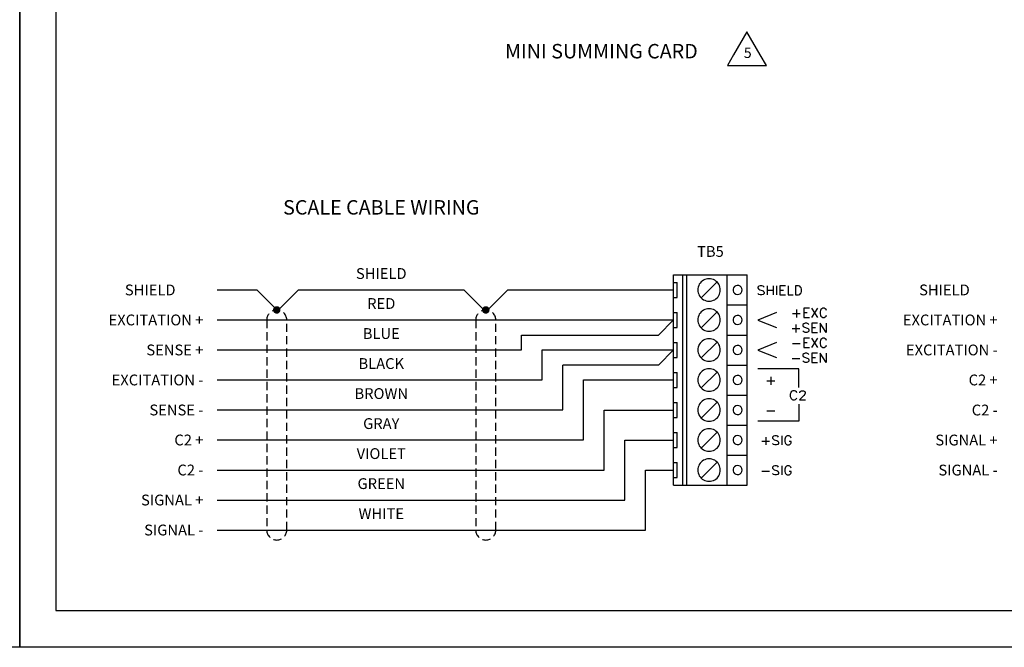
# Model space of a CAD drawing. Extents: x 0 to 136, y 0 to 88.
# Drawn here: x 68 to 104, y 0 to 23 of the extents above; entities that cross this region are included whole.
import ezdxf
from ezdxf.enums import TextEntityAlignment as Align

# ---------------------------------------------------------------- set-up
doc = ezdxf.new("R2010")
doc.units = 0
doc.header["$LTSCALE"] = 1.2
doc.header["$MEASUREMENT"] = 0
doc.linetypes.add('HIDDEN', pattern=[0.375, 0.25, -0.125])
doc.layers.get('0').update_dxf_attribs({"linetype": 'CONTINUOUS'})
for name, color, linetype in [('0_CABLE_SCHEMATIC', 7, 'CONTINUOUS'), ('DIM', 7, 'CONTINUOUS'), ('FOMAT', 6, 'CONTINUOUS'), ('FORMAT', 6, 'CONTINUOUS'), ('PART', 3, 'CONTINUOUS'), ('TEXT', 7, 'CONTINUOUS')]:
    doc.layers.add(name, color=color, linetype=linetype)
doc.styles.add('RD25', font='ROMAND.shx', dxfattribs={"height": 0.25})
doc.styles.add('ROMAND', font='ROMAND.SHX')
doc.styles.add('ROMANS', font='ROMANS.SHX')
doc.styles.add('RS10', font='ROMANS.shx', dxfattribs={"height": 0.1})
doc.styles.get("Standard").update_dxf_attribs({"font": 'ROMANS.SHX'})

# ---------------------------------------------------------------- blocks, each defined once
blk = doc.blocks.new('DSHEET2')
at = {"layer": 'FOMAT', "color": 7}
blk.add_lwpolyline([(0, 0), (0, 22), (34, 22), (34, 0), (0, 0)], close=True, dxfattribs=at)
at = {"layer": 'FOMAT', "color": 6}
blk.add_lwpolyline([(0.66, 21.29), (0.66, 0.67), (33.34, 0.67), (33.34, 21.29)], close=True, dxfattribs=at)
at = {"layer": 'FOMAT', "color": 7, "style": 'RD25'}
for tag, p in [('DRAWING_NAME', (30.153, 2.488)), ('DRAWING_NAME', (30.153, 2.033)), ('NUMBER', (30.69, 1.254)), ('REV', (32.89, 1.254))]:
    blk.add_attdef(tag, text='', height=0.25, dxfattribs=at).set_placement(p, align=Align.MIDDLE)
at = {"layer": 'FOMAT', "color": 1, "style": 'RS10'}
for tag, p in [('FILE', (28.921, 0.781)), ('2', (32.311, 0.777))]:
    blk.add_attdef(tag, text='', height=0.1, dxfattribs=at).set_placement(p, align=Align.RIGHT)
blk.add_attdef('SCALE', text='', height=0.1, dxfattribs=at).set_placement((30.307, 0.83), align=Align.MIDDLE_LEFT)
blk.add_attdef('XX', text='', height=0.1, dxfattribs=at).set_placement((32.91, 0.83), align=Align.MIDDLE)

msp = doc.modelspace()

# ---------------------------------------------------------------- linework, layer by layer
for p, q in [((86.2491, 10.8076), (86.2491, 11.3511)), ((86.2491, 11.3511), (91.224, 11.3511)), ((86.9991, 10.8076), (91.7713, 10.8076)), ((86.9991, 9.7167), (86.9991, 10.8076)), ((91.224, 10.2602), (87.7491, 10.2602)), ((87.7491, 8.6259), (87.7491, 10.2602)), ((88.4991, 7.5351), (88.4991, 9.7167)), ((88.4991, 9.7167), (91.7713, 9.7167)), ((89.2491, 6.4442), (89.2491, 8.6237)), ((89.2491, 8.6237), (91.7713, 8.6237)), ((89.9991, 5.3534), (89.9991, 7.5329)), ((89.9991, 7.5329), (91.7713, 7.5329)), ((90.7491, 4.2626), (90.7491, 6.442)), ((90.7491, 6.442), (91.7713, 6.442))]:
    msp.add_line(p, q)
at = {"layer": '0_CABLE_SCHEMATIC', "linetype": 'Continuous'}
for p, q in [((91.7713, 9.171), (91.7713, 13.5344)), ((91.7713, 13.5344), (94.4547, 13.5344)), ((91.7713, 13.2617), (91.9076, 13.2617)), ((91.9076, 12.7162), (91.9076, 13.2617)), ((92.1149, 9.171), (92.1149, 13.5344)), ((92.2513, 9.171), (92.2513, 13.5344)), ((93.7239, 9.171), (93.7239, 13.5344)), ((94.4547, 9.171), (94.4547, 13.5344)), ((93.9562, 13.0669), (93.9388, 13.0162)), ((93.9388, 13.0162), (93.9388, 12.9622)), ((93.9388, 12.9622), (93.9562, 12.9115)), ((93.989, 13.1095), (93.9562, 13.0669)), ((93.9562, 12.9115), (93.989, 12.869)), ((94.0342, 13.1389), (93.989, 13.1095)), ((94.0866, 13.152), (94.0342, 13.1389)), ((94.14, 13.1477), (94.0866, 13.152)), ((94.1897, 13.1264), (94.14, 13.1477)), ((94.2289, 13.0899), (94.1897, 13.1264)), ((94.1897, 12.8521), (94.2289, 12.8886)), ((94.2546, 13.0424), (94.2289, 13.0899)), ((94.2289, 12.8886), (94.2546, 12.936)), ((94.2638, 12.989), (94.2546, 13.0424)), ((94.2546, 12.936), (94.2638, 12.989)), ((94.873, 13.1226), (94.8419, 13.0915)), ((94.8419, 13.0915), (94.8419, 13.0604)), ((94.8419, 13.0604), (94.8577, 13.0288)), ((94.8577, 13.0288), (94.873, 13.0135)), ((94.9199, 13.1384), (94.873, 13.1226)), ((94.873, 13.0135), (94.9046, 12.9977)), ((94.9046, 12.9977), (94.9984, 12.966)), ((94.9826, 13.1384), (94.9199, 13.1384)), ((95.0295, 13.1226), (94.9826, 13.1384)), ((94.9984, 12.966), (95.0295, 12.9508)), ((95.0611, 13.0915), (95.0295, 13.1226)), ((95.0295, 12.9508), (95.0453, 12.935)), ((95.0453, 12.935), (95.0611, 12.9039)), ((95.0611, 12.9039), (95.0611, 12.8564)), ((95.1708, 13.1384), (95.1708, 12.8095)), ((95.1708, 12.9819), (95.39, 12.9819)), ((95.39, 13.1384), (95.39, 12.8095)), ((95.5149, 13.1384), (95.5149, 12.8095)), ((95.8438, 13.1384), (95.6404, 13.1384)), ((95.6404, 13.1384), (95.6404, 12.8095)), ((95.6404, 12.9819), (95.7653, 12.9819)), ((95.9376, 13.1384), (95.9376, 12.8095)), ((96.2038, 13.1384), (96.2038, 12.8095)), ((96.3134, 13.1384), (96.2038, 13.1384)), ((96.3603, 13.1226), (96.3134, 13.1384)), ((96.392, 13.0915), (96.3603, 13.1226)), ((96.4072, 13.0604), (96.392, 13.0915)), ((96.392, 12.8564), (96.4072, 12.8881)), ((96.4231, 13.0135), (96.4072, 13.0604)), ((96.4072, 12.8881), (96.4231, 12.935)), ((96.4231, 12.935), (96.4231, 13.0135)), ((91.7713, 12.7162), (91.9076, 12.7162)), ((93.989, 12.869), (94.0342, 12.8395)), ((94.0342, 12.8395), (94.0866, 12.8259)), ((94.0866, 12.8259), (94.14, 12.8308)), ((94.14, 12.8308), (94.1897, 12.8521)), ((94.873, 12.8253), (94.8419, 12.8564)), ((94.9199, 12.8095), (94.873, 12.8253)), ((94.9826, 12.8095), (94.9199, 12.8095)), ((95.0295, 12.8253), (94.9826, 12.8095)), ((95.0611, 12.8564), (95.0295, 12.8253)), ((95.6404, 12.8095), (95.8438, 12.8095)), ((95.9376, 12.8095), (96.1258, 12.8095)), ((96.2038, 12.8095), (96.3134, 12.8095)), ((96.3134, 12.8095), (96.3603, 12.8253)), ((96.3603, 12.8253), (96.392, 12.8564)), ((93.7239, 12.4435), (94.4547, 12.4435)), ((96.2383, 12.2745), (96.2383, 11.9919)), ((96.709, 12.3214), (96.505, 12.3214)), ((96.505, 12.3214), (96.505, 11.9919)), ((96.7875, 12.3214), (97.0074, 11.9919)), ((97.0074, 12.3214), (96.7875, 11.9919)), ((97.117, 12.2428), (97.1012, 12.1959)), ((97.1012, 12.1959), (97.1012, 12.1174)), ((97.1328, 12.2745), (97.117, 12.2428)), ((97.1639, 12.3055), (97.1328, 12.2745)), ((97.1955, 12.3214), (97.1639, 12.3055)), ((97.2582, 12.3214), (97.1955, 12.3214)), ((97.2899, 12.3055), (97.2582, 12.3214)), ((97.321, 12.2745), (97.2899, 12.3055)), ((97.3368, 12.2428), (97.321, 12.2745)), ((91.7713, 12.1708), (91.9076, 12.1708)), ((91.9076, 11.6254), (91.9076, 12.1708)), ((93.9562, 11.9761), (93.9388, 11.9254)), ((93.9388, 11.9254), (93.9388, 11.8714)), ((93.9388, 11.8714), (93.9562, 11.8207)), ((93.989, 12.0187), (93.9562, 11.9761)), ((93.9562, 11.8207), (93.989, 11.7781)), ((94.0342, 12.0481), (93.989, 12.0187)), ((94.0866, 12.0612), (94.0342, 12.0481)), ((94.14, 12.0568), (94.0866, 12.0612)), ((94.1897, 12.0356), (94.14, 12.0568)), ((94.2289, 11.999), (94.1897, 12.0356)), ((94.2546, 11.9516), (94.2289, 11.999)), ((94.2289, 11.7978), (94.2546, 11.8452)), ((94.2638, 11.8981), (94.2546, 11.9516)), ((94.2546, 11.8452), (94.2638, 11.8981)), ((95.5128, 12.1692), (94.8311, 11.8965)), ((94.8311, 11.8965), (95.5128, 11.6238)), ((96.0971, 12.1332), (96.3796, 12.1332)), ((96.505, 12.1643), (96.6305, 12.1643)), ((96.505, 11.9919), (96.709, 11.9919)), ((97.1012, 12.1174), (97.117, 12.0705)), ((97.117, 12.0705), (97.1328, 12.0388)), ((97.1328, 12.0388), (97.1639, 12.0078)), ((97.1639, 12.0078), (97.1955, 11.9919)), ((97.1955, 11.9919), (97.2582, 11.9919)), ((97.2582, 11.9919), (97.2899, 12.0078)), ((97.2899, 12.0078), (97.321, 12.0388)), ((97.321, 12.0388), (97.3368, 12.0705)), ((91.7713, 11.6254), (91.9076, 11.6254)), ((93.989, 11.7781), (94.0342, 11.7487)), ((94.0342, 11.7487), (94.0866, 11.735)), ((94.0866, 11.735), (94.14, 11.74)), ((94.14, 11.74), (94.1897, 11.7612)), ((94.1897, 11.7612), (94.2289, 11.7978)), ((96.0818, 11.5878), (96.3638, 11.5878)), ((96.2225, 11.729), (96.2225, 11.4465)), ((96.505, 11.7601), (96.4739, 11.729)), ((96.4739, 11.729), (96.4739, 11.6974)), ((96.4739, 11.6974), (96.4892, 11.6663)), ((96.505, 11.4623), (96.4739, 11.4934)), ((96.4892, 11.6663), (96.505, 11.6505)), ((96.5525, 11.7759), (96.505, 11.7601)), ((96.505, 11.6505), (96.5367, 11.6347)), ((96.5525, 11.4465), (96.505, 11.4623)), ((96.5367, 11.6347), (96.6305, 11.6031)), ((96.6152, 11.7759), (96.5525, 11.7759)), ((96.6621, 11.7601), (96.6152, 11.7759)), ((96.6621, 11.4623), (96.6152, 11.4465)), ((96.6305, 11.6031), (96.6621, 11.5878)), ((96.6932, 11.729), (96.6621, 11.7601)), ((96.6621, 11.5878), (96.6779, 11.572)), ((96.6932, 11.4934), (96.6621, 11.4623)), ((96.6779, 11.572), (96.6932, 11.5403)), ((96.6932, 11.5403), (96.6932, 11.4934)), ((97.0074, 11.7759), (96.8034, 11.7759)), ((96.8034, 11.7759), (96.8034, 11.4465)), ((96.8034, 11.6189), (96.9288, 11.6189)), ((97.321, 11.4465), (97.1012, 11.7759)), ((97.1012, 11.7759), (97.1012, 11.4465)), ((97.321, 11.7759), (97.321, 11.4465)), ((93.7239, 11.3511), (94.4547, 11.3511)), ((96.709, 11.2305), (96.505, 11.2305)), ((96.505, 11.2305), (96.505, 10.9011)), ((96.6152, 11.4465), (96.5525, 11.4465)), ((96.7875, 11.2305), (97.0074, 10.9011)), ((97.0074, 11.2305), (96.7875, 10.9011)), ((96.8034, 11.4465), (97.0074, 11.4465)), ((97.117, 11.152), (97.1012, 11.1051)), ((97.1012, 11.1051), (97.1012, 11.0265)), ((97.1328, 11.1836), (97.117, 11.152)), ((97.1639, 11.2147), (97.1328, 11.1836)), ((97.1955, 11.2305), (97.1639, 11.2147)), ((97.2582, 11.2305), (97.1955, 11.2305)), ((97.2899, 11.2147), (97.2582, 11.2305)), ((97.321, 11.1836), (97.2899, 11.2147)), ((97.3368, 11.152), (97.321, 11.1836)), ((91.7713, 11.08), (91.9076, 11.08)), ((91.9076, 10.5346), (91.9076, 11.08)), ((93.9562, 10.8853), (93.9388, 10.8346)), ((93.9388, 10.8346), (93.9388, 10.7806)), ((93.9388, 10.7806), (93.9562, 10.7298)), ((93.989, 10.9278), (93.9562, 10.8853)), ((94.0342, 10.9573), (93.989, 10.9278)), ((94.0866, 10.9704), (94.0342, 10.9573)), ((94.14, 10.966), (94.0866, 10.9704)), ((94.1897, 10.9447), (94.14, 10.966)), ((94.2289, 10.9082), (94.1897, 10.9447)), ((94.2546, 10.8607), (94.2289, 10.9082)), ((94.2289, 10.7069), (94.2546, 10.7544)), ((94.2638, 10.8073), (94.2546, 10.8607)), ((94.2546, 10.7544), (94.2638, 10.8073)), ((95.5128, 11.0784), (94.8311, 10.8057)), ((94.8311, 10.8057), (95.5128, 10.5329)), ((96.0971, 11.0424), (96.3796, 11.0424)), ((96.505, 11.0735), (96.6305, 11.0735)), ((96.505, 10.9011), (96.709, 10.9011)), ((97.1012, 11.0265), (97.117, 10.9796)), ((97.117, 10.9796), (97.1328, 10.948)), ((97.1328, 10.948), (97.1639, 10.9169)), ((97.1639, 10.9169), (97.1955, 10.9011)), ((97.1955, 10.9011), (97.2582, 10.9011)), ((97.2582, 10.9011), (97.2899, 10.9169)), ((97.2899, 10.9169), (97.321, 10.948)), ((97.321, 10.948), (97.3368, 10.9796)), ((91.7713, 10.5346), (91.9076, 10.5346)), ((93.9562, 10.7298), (93.989, 10.6873)), ((93.989, 10.6873), (94.0342, 10.6578)), ((94.0342, 10.6578), (94.0866, 10.6442)), ((94.0866, 10.6442), (94.14, 10.6491)), ((94.14, 10.6491), (94.1897, 10.6704)), ((94.1897, 10.6704), (94.2289, 10.7069)), ((96.0818, 10.4969), (96.3638, 10.4969)), ((96.505, 10.6693), (96.4739, 10.6382)), ((96.4739, 10.6382), (96.4739, 10.6066)), ((96.4739, 10.6066), (96.4892, 10.5755)), ((96.505, 10.3715), (96.4739, 10.4026)), ((96.4892, 10.5755), (96.505, 10.5597)), ((96.5525, 10.6851), (96.505, 10.6693)), ((96.505, 10.5597), (96.5367, 10.5439)), ((96.5367, 10.5439), (96.6305, 10.5122)), ((96.6152, 10.6851), (96.5525, 10.6851)), ((96.6621, 10.6693), (96.6152, 10.6851)), ((96.6305, 10.5122), (96.6621, 10.4969)), ((96.6932, 10.6382), (96.6621, 10.6693)), ((96.6621, 10.4969), (96.6779, 10.4811)), ((96.6932, 10.4026), (96.6621, 10.3715)), ((96.6779, 10.4811), (96.6932, 10.4495)), ((96.6932, 10.4495), (96.6932, 10.4026)), ((97.0074, 10.6851), (96.8034, 10.6851)), ((96.8034, 10.6851), (96.8034, 10.3557)), ((96.8034, 10.528), (96.9288, 10.528)), ((97.321, 10.3557), (97.1012, 10.6851)), ((97.1012, 10.6851), (97.1012, 10.3557)), ((97.321, 10.6851), (97.321, 10.3557)), ((93.7239, 10.2602), (94.4547, 10.2602)), ((96.331, 10.1239), (94.8311, 10.1239)), ((96.331, 9.4421), (96.331, 10.1239)), ((96.5525, 10.3557), (96.505, 10.3715)), ((96.6152, 10.3557), (96.5525, 10.3557)), ((96.6621, 10.3715), (96.6152, 10.3557)), ((96.8034, 10.3557), (97.0074, 10.3557)), ((91.7713, 9.9892), (91.9076, 9.9892)), ((91.9076, 9.4437), (91.9076, 9.9892)), ((93.9562, 9.7944), (93.9388, 9.7437)), ((93.9388, 9.7437), (93.9388, 9.6897)), ((93.9388, 9.6897), (93.9562, 9.639)), ((93.989, 9.837), (93.9562, 9.7944)), ((94.0342, 9.8664), (93.989, 9.837)), ((94.0866, 9.8795), (94.0342, 9.8664)), ((94.14, 9.8752), (94.0866, 9.8795)), ((94.1897, 9.8539), (94.14, 9.8752)), ((94.2289, 9.8174), (94.1897, 9.8539)), ((94.2546, 9.7699), (94.2289, 9.8174)), ((94.2638, 9.7165), (94.2546, 9.7699)), ((94.2546, 9.6635), (94.2638, 9.7165)), ((95.163, 9.6859), (95.4538, 9.6859)), ((95.3087, 9.831), (95.3087, 9.5403)), ((91.7713, 9.4437), (91.9076, 9.4437)), ((93.9562, 9.639), (93.989, 9.5965)), ((93.989, 9.5965), (94.0342, 9.567)), ((94.0342, 9.567), (94.0866, 9.5534)), ((94.0866, 9.5534), (94.14, 9.5583)), ((94.14, 9.5583), (94.1897, 9.5796)), ((94.1897, 9.5796), (94.2289, 9.6161)), ((94.2289, 9.6161), (94.2546, 9.6635)), ((96.079, 9.3112), (96.0468, 9.2796)), ((96.1106, 9.3276), (96.079, 9.3112)), ((96.1739, 9.3276), (96.1106, 9.3276)), ((96.2061, 9.3112), (96.1739, 9.3276)), ((96.2377, 9.2796), (96.2061, 9.3112)), ((96.3806, 9.2954), (96.397, 9.3112)), ((96.397, 9.3112), (96.4286, 9.3276)), ((96.4286, 9.3276), (96.4919, 9.3276)), ((96.4919, 9.3276), (96.5241, 9.3112)), ((96.5241, 9.3112), (96.5399, 9.2954)), ((91.7713, 5.8969), (91.7713, 9.1694)), ((92.1149, 5.8969), (92.1149, 9.1694)), ((92.2513, 5.8969), (92.2513, 9.1694)), ((93.7239, 9.1694), (94.4547, 9.1694)), ((93.7239, 5.8969), (93.7239, 9.1694)), ((94.4547, 5.8969), (94.4547, 9.1694)), ((96.031, 9.2479), (96.0152, 9.1999)), ((96.0152, 9.1999), (96.0152, 9.1209)), ((96.0152, 9.1209), (96.031, 9.0729)), ((96.0468, 9.2796), (96.031, 9.2479)), ((96.031, 9.0729), (96.0468, 9.0412)), ((96.0468, 9.0412), (96.079, 9.0096)), ((96.079, 9.0096), (96.1106, 8.9932)), ((96.1106, 8.9932), (96.1739, 8.9932)), ((96.1739, 8.9932), (96.2061, 9.0096)), ((96.2061, 9.0096), (96.2377, 9.0412)), ((96.2535, 9.2479), (96.2377, 9.2796)), ((96.2377, 9.0412), (96.2535, 9.0729)), ((96.5082, 9.1525), (96.349, 8.9932)), ((96.349, 8.9932), (96.5715, 8.9932)), ((96.3648, 9.2638), (96.3806, 9.2954)), ((96.3648, 9.2479), (96.3648, 9.2638)), ((96.5399, 9.1999), (96.5082, 9.1525)), ((96.5399, 9.2954), (96.5557, 9.2638)), ((96.5557, 9.2321), (96.5399, 9.1999)), ((96.5557, 9.2638), (96.5557, 9.2321)), ((91.7713, 8.8967), (91.9076, 8.8967)), ((91.9076, 8.3513), (91.9076, 8.8967)), ((93.9562, 8.7014), (93.9388, 8.6507)), ((93.9388, 8.6507), (93.9388, 8.5967)), ((93.9388, 8.5967), (93.9562, 8.546)), ((93.989, 8.744), (93.9562, 8.7014)), ((94.0342, 8.7734), (93.989, 8.744)), ((94.0866, 8.7865), (94.0342, 8.7734)), ((94.14, 8.7822), (94.0866, 8.7865)), ((94.1897, 8.7609), (94.14, 8.7822)), ((94.2289, 8.7243), (94.1897, 8.7609)), ((94.2546, 8.6769), (94.2289, 8.7243)), ((94.2638, 8.624), (94.2546, 8.6769)), ((94.2546, 8.5705), (94.2638, 8.624)), ((95.163, 8.5951), (95.4538, 8.5951)), ((96.331, 8.8422), (96.331, 8.2149)), ((91.7713, 8.3513), (91.9076, 8.3513)), ((93.9562, 8.546), (93.989, 8.5034)), ((93.989, 8.5034), (94.0342, 8.474)), ((94.0342, 8.474), (94.0866, 8.4609)), ((94.0866, 8.4609), (94.14, 8.4653)), ((94.14, 8.4653), (94.1897, 8.4865)), ((94.1897, 8.4865), (94.2289, 8.5231)), ((94.2289, 8.5231), (94.2546, 8.5705)), ((93.7239, 8.0786), (94.4547, 8.0786)), ((96.331, 8.2149), (94.8311, 8.2149)), ((91.7713, 7.8059), (91.9076, 7.8059)), ((91.9076, 7.2604), (91.9076, 7.8059)), ((93.9562, 7.6106), (93.9388, 7.5599)), ((93.9388, 7.5599), (93.9388, 7.5059)), ((93.989, 7.6531), (93.9562, 7.6106)), ((94.0342, 7.6826), (93.989, 7.6531)), ((94.0866, 7.6957), (94.0342, 7.6826)), ((94.14, 7.6913), (94.0866, 7.6957)), ((94.1897, 7.6701), (94.14, 7.6913)), ((94.2289, 7.6335), (94.1897, 7.6701)), ((94.2546, 7.5861), (94.2289, 7.6335)), ((94.2638, 7.5332), (94.2546, 7.5861)), ((94.2546, 7.4797), (94.2638, 7.5332)), ((95.1218, 7.639), (95.1218, 7.3559)), ((95.4048, 7.6706), (95.3737, 7.639)), ((95.3737, 7.639), (95.3737, 7.6073)), ((95.3737, 7.6073), (95.389, 7.5762)), ((95.389, 7.5762), (95.4048, 7.5604)), ((95.4523, 7.6859), (95.4048, 7.6706)), ((95.4048, 7.5604), (95.4365, 7.5446)), ((95.4365, 7.5446), (95.5308, 7.513)), ((95.515, 7.6859), (95.4523, 7.6859)), ((95.5619, 7.6706), (95.515, 7.6859)), ((95.5935, 7.639), (95.5619, 7.6706)), ((95.7037, 7.6859), (95.7037, 7.3559)), ((95.8292, 7.6073), (95.8139, 7.5604)), ((95.8139, 7.5604), (95.8139, 7.4819)), ((95.845, 7.639), (95.8292, 7.6073)), ((95.8766, 7.6706), (95.845, 7.639)), ((95.9077, 7.6859), (95.8766, 7.6706)), ((95.971, 7.6859), (95.9077, 7.6859)), ((96.0021, 7.6706), (95.971, 7.6859)), ((96.0337, 7.639), (96.0021, 7.6706)), ((96.0495, 7.6073), (96.0337, 7.639)), ((91.7713, 7.2604), (91.9076, 7.2604)), ((93.9388, 7.5059), (93.9562, 7.4552)), ((93.9562, 7.4552), (93.989, 7.4126)), ((93.989, 7.4126), (94.0342, 7.3832)), ((94.0342, 7.3832), (94.0866, 7.3701)), ((94.0866, 7.3701), (94.14, 7.3744)), ((94.14, 7.3744), (94.1897, 7.3957)), ((94.1897, 7.3957), (94.2289, 7.4323)), ((94.2289, 7.4323), (94.2546, 7.4797)), ((94.9805, 7.4977), (95.2636, 7.4977)), ((95.4048, 7.3717), (95.3737, 7.4033)), ((95.4523, 7.3559), (95.4048, 7.3717)), ((95.515, 7.3559), (95.4523, 7.3559)), ((95.5619, 7.3717), (95.515, 7.3559)), ((95.5308, 7.513), (95.5619, 7.4977)), ((95.5619, 7.4977), (95.5777, 7.4819)), ((95.5935, 7.4033), (95.5619, 7.3717)), ((95.5777, 7.4819), (95.5935, 7.4502)), ((95.5935, 7.4502), (95.5935, 7.4033)), ((95.8139, 7.4819), (95.8292, 7.4344)), ((95.8292, 7.4344), (95.845, 7.4033)), ((95.845, 7.4033), (95.8766, 7.3717)), ((95.8766, 7.3717), (95.9077, 7.3559)), ((95.9077, 7.3559), (95.971, 7.3559)), ((96.0495, 7.4819), (95.971, 7.4819)), ((95.971, 7.3559), (96.0021, 7.3717)), ((96.0021, 7.3717), (96.0337, 7.4033)), ((96.0337, 7.4033), (96.0495, 7.4344)), ((96.0495, 7.4344), (96.0495, 7.4819)), ((93.7239, 6.9877), (94.4547, 6.9877)), ((91.7713, 6.715), (91.9076, 6.715)), ((91.9076, 6.1696), (91.9076, 6.715)), ((93.9562, 6.5198), (93.9388, 6.469)), ((93.9388, 6.469), (93.9388, 6.415)), ((93.989, 6.5623), (93.9562, 6.5198)), ((94.0342, 6.5918), (93.989, 6.5623)), ((94.0866, 6.6049), (94.0342, 6.5918)), ((94.14, 6.6005), (94.0866, 6.6049)), ((94.1897, 6.5792), (94.14, 6.6005)), ((94.2289, 6.5427), (94.1897, 6.5792)), ((94.2546, 6.4952), (94.2289, 6.5427)), ((94.2638, 6.4423), (94.2546, 6.4952)), ((95.4048, 6.5798), (95.3737, 6.5481)), ((95.3737, 6.5481), (95.3737, 6.5165)), ((95.3737, 6.5165), (95.389, 6.4854)), ((95.389, 6.4854), (95.4048, 6.4696)), ((95.4523, 6.595), (95.4048, 6.5798)), ((95.4048, 6.4696), (95.4365, 6.4538)), ((95.4365, 6.4538), (95.5308, 6.4221)), ((95.515, 6.595), (95.4523, 6.595)), ((95.5619, 6.5798), (95.515, 6.595)), ((95.5935, 6.5481), (95.5619, 6.5798)), ((95.7037, 6.595), (95.7037, 6.2651)), ((95.8292, 6.5165), (95.8139, 6.4696)), ((95.8139, 6.4696), (95.8139, 6.391)), ((95.845, 6.5481), (95.8292, 6.5165)), ((95.8766, 6.5798), (95.845, 6.5481)), ((95.9077, 6.595), (95.8766, 6.5798)), ((95.971, 6.595), (95.9077, 6.595)), ((96.0021, 6.5798), (95.971, 6.595)), ((96.0337, 6.5481), (96.0021, 6.5798)), ((96.0495, 6.5165), (96.0337, 6.5481)), ((91.7713, 6.1696), (91.9076, 6.1696)), ((93.9388, 6.415), (93.9562, 6.3643)), ((93.9562, 6.3643), (93.989, 6.3218)), ((93.989, 6.3218), (94.0342, 6.2923)), ((94.0342, 6.2923), (94.0866, 6.2792)), ((94.0866, 6.2792), (94.14, 6.2836)), ((94.14, 6.2836), (94.1897, 6.3049)), ((94.1897, 6.3049), (94.2289, 6.3414)), ((94.2289, 6.3414), (94.2546, 6.3889)), ((94.2546, 6.3889), (94.2638, 6.4423)), ((94.9805, 6.4069), (95.2636, 6.4069)), ((95.4048, 6.2809), (95.3737, 6.3125)), ((95.4523, 6.2651), (95.4048, 6.2809)), ((95.515, 6.2651), (95.4523, 6.2651)), ((95.5619, 6.2809), (95.515, 6.2651)), ((95.5308, 6.4221), (95.5619, 6.4069)), ((95.5619, 6.4069), (95.5777, 6.391)), ((95.5935, 6.3125), (95.5619, 6.2809)), ((95.5777, 6.391), (95.5935, 6.3594)), ((95.5935, 6.3594), (95.5935, 6.3125)), ((95.8139, 6.391), (95.8292, 6.3436)), ((95.8292, 6.3436), (95.845, 6.3125)), ((95.845, 6.3125), (95.8766, 6.2809)), ((95.8766, 6.2809), (95.9077, 6.2651)), ((95.9077, 6.2651), (95.971, 6.2651)), ((96.0495, 6.391), (95.971, 6.391)), ((95.971, 6.2651), (96.0021, 6.2809)), ((96.0021, 6.2809), (96.0337, 6.3125)), ((96.0337, 6.3125), (96.0495, 6.3436)), ((96.0495, 6.3436), (96.0495, 6.391)), ((91.7713, 5.8969), (94.4547, 5.8969))]:
    msp.add_line(p, q, dxfattribs=at)
at = {"layer": '0_CABLE_SCHEMATIC', "color": 1, "linetype": 'Continuous'}
for p, q in [((92.7743, 13.2786), (92.7389, 13.2382)), ((92.8147, 13.3135), (92.7743, 13.2786)), ((92.7743, 12.6999), (93.353, 13.2786)), ((92.8594, 13.3435), (92.8147, 13.3135)), ((92.9068, 13.3669), (92.8594, 13.3435)), ((92.9576, 13.3844), (92.9068, 13.3669)), ((93.0105, 13.3947), (92.9576, 13.3844)), ((93.0639, 13.398), (93.0105, 13.3947)), ((93.1168, 13.3947), (93.0639, 13.398)), ((93.1697, 13.3844), (93.1168, 13.3947)), ((93.2205, 13.3669), (93.1697, 13.3844)), ((93.2685, 13.3435), (93.2205, 13.3669)), ((93.3126, 13.3135), (93.2685, 13.3435)), ((93.353, 13.2786), (93.3126, 13.3135)), ((93.3885, 13.2382), (93.353, 13.2786)), ((92.6581, 13.0424), (92.6549, 12.989)), ((92.6549, 12.989), (92.6581, 12.936)), ((92.6685, 13.0953), (92.6581, 13.0424)), ((92.6581, 12.936), (92.6685, 12.8831)), ((92.686, 13.1455), (92.6685, 13.0953)), ((92.7094, 13.1935), (92.686, 13.1455)), ((92.7389, 13.2382), (92.7094, 13.1935)), ((93.4179, 13.1935), (93.3885, 13.2382)), ((93.4414, 13.1455), (93.4179, 13.1935)), ((93.4588, 13.0953), (93.4414, 13.1455)), ((93.4692, 13.0424), (93.4588, 13.0953)), ((93.4588, 12.8831), (93.4692, 12.936)), ((93.473, 12.989), (93.4692, 13.0424)), ((93.4692, 12.936), (93.473, 12.989)), ((92.6685, 12.8831), (92.686, 12.8324)), ((92.686, 12.8324), (92.7094, 12.7844)), ((92.7094, 12.7844), (92.7389, 12.7402)), ((92.7389, 12.7402), (92.7743, 12.6999)), ((92.7743, 12.6999), (92.8147, 12.6644)), ((92.8147, 12.6644), (92.8594, 12.635)), ((92.8594, 12.635), (92.9068, 12.6115)), ((92.9068, 12.6115), (92.9576, 12.5941)), ((92.9576, 12.5941), (93.0105, 12.5837)), ((93.0105, 12.5837), (93.0639, 12.5799)), ((93.0639, 12.5799), (93.1168, 12.5837)), ((93.1168, 12.5837), (93.1697, 12.5941)), ((93.1697, 12.5941), (93.2205, 12.6115)), ((93.2205, 12.6115), (93.2685, 12.635)), ((93.2685, 12.635), (93.3126, 12.6644)), ((93.3126, 12.6644), (93.353, 12.6999)), ((93.353, 12.6999), (93.3885, 12.7402)), ((93.3885, 12.7402), (93.4179, 12.7844)), ((93.4179, 12.7844), (93.4414, 12.8324)), ((93.4414, 12.8324), (93.4588, 12.8831)), ((92.7743, 12.1877), (92.7389, 12.1474)), ((92.8147, 12.2226), (92.7743, 12.1877)), ((92.7743, 11.6091), (93.353, 12.1877)), ((92.8594, 12.2526), (92.8147, 12.2226)), ((92.9068, 12.2761), (92.8594, 12.2526)), ((92.9576, 12.2935), (92.9068, 12.2761)), ((93.0105, 12.3039), (92.9576, 12.2935)), ((93.0639, 12.3072), (93.0105, 12.3039)), ((93.1168, 12.3039), (93.0639, 12.3072)), ((93.1697, 12.2935), (93.1168, 12.3039)), ((93.2205, 12.2761), (93.1697, 12.2935)), ((93.2685, 12.2526), (93.2205, 12.2761)), ((93.3126, 12.2226), (93.2685, 12.2526)), ((93.353, 12.1877), (93.3126, 12.2226)), ((93.3885, 12.1474), (93.353, 12.1877)), ((92.6581, 11.9516), (92.6549, 11.8981)), ((92.6549, 11.8981), (92.6581, 11.8452)), ((92.6685, 12.0045), (92.6581, 11.9516)), ((92.6581, 11.8452), (92.6685, 11.7923)), ((92.686, 12.0547), (92.6685, 12.0045)), ((92.7094, 12.1027), (92.686, 12.0547)), ((92.7389, 12.1474), (92.7094, 12.1027)), ((93.4179, 12.1027), (93.3885, 12.1474)), ((93.4414, 12.0547), (93.4179, 12.1027)), ((93.4588, 12.0045), (93.4414, 12.0547)), ((93.4692, 11.9516), (93.4588, 12.0045)), ((93.4588, 11.7923), (93.4692, 11.8452)), ((93.473, 11.8981), (93.4692, 11.9516)), ((93.4692, 11.8452), (93.473, 11.8981)), ((92.6685, 11.7923), (92.686, 11.7416)), ((92.686, 11.7416), (92.7094, 11.6936)), ((92.7094, 11.6936), (92.7389, 11.6494)), ((92.7389, 11.6494), (92.7743, 11.6091)), ((92.7743, 11.6091), (92.8147, 11.5736)), ((92.8147, 11.5736), (92.8594, 11.5441)), ((92.8594, 11.5441), (92.9068, 11.5207)), ((92.9068, 11.5207), (92.9576, 11.5032)), ((92.9576, 11.5032), (93.0105, 11.4929)), ((93.0105, 11.4929), (93.0639, 11.4891)), ((93.0639, 11.4891), (93.1168, 11.4929)), ((93.1168, 11.4929), (93.1697, 11.5032)), ((93.1697, 11.5032), (93.2205, 11.5207)), ((93.2205, 11.5207), (93.2685, 11.5441)), ((93.2685, 11.5441), (93.3126, 11.5736)), ((93.3126, 11.5736), (93.353, 11.6091)), ((93.353, 11.6091), (93.3885, 11.6494)), ((93.3885, 11.6494), (93.4179, 11.6936)), ((93.4179, 11.6936), (93.4414, 11.7416)), ((93.4414, 11.7416), (93.4588, 11.7923)), ((92.8147, 11.1318), (92.7743, 11.0969)), ((92.8594, 11.1618), (92.8147, 11.1318)), ((92.9068, 11.1853), (92.8594, 11.1618)), ((92.9576, 11.2027), (92.9068, 11.1853)), ((93.0105, 11.2131), (92.9576, 11.2027)), ((93.0639, 11.2164), (93.0105, 11.2131)), ((93.1168, 11.2131), (93.0639, 11.2164)), ((93.1697, 11.2027), (93.1168, 11.2131)), ((93.2205, 11.1853), (93.1697, 11.2027)), ((93.2685, 11.1618), (93.2205, 11.1853)), ((93.3126, 11.1318), (93.2685, 11.1618)), ((93.353, 11.0969), (93.3126, 11.1318)), ((92.6581, 10.8607), (92.6549, 10.8073)), ((92.6549, 10.8073), (92.6581, 10.7544)), ((92.6685, 10.9136), (92.6581, 10.8607)), ((92.6581, 10.7544), (92.6685, 10.7015)), ((92.686, 10.9638), (92.6685, 10.9136)), ((92.7094, 11.0118), (92.686, 10.9638)), ((92.7389, 11.0565), (92.7094, 11.0118)), ((92.7743, 11.0969), (92.7389, 11.0565)), ((92.7743, 10.5182), (93.353, 11.0969)), ((93.3885, 11.0565), (93.353, 11.0969)), ((93.4179, 11.0118), (93.3885, 11.0565)), ((93.4414, 10.9638), (93.4179, 11.0118)), ((93.4588, 10.9136), (93.4414, 10.9638)), ((93.4692, 10.8607), (93.4588, 10.9136)), ((93.4588, 10.7015), (93.4692, 10.7544)), ((93.473, 10.8073), (93.4692, 10.8607)), ((93.4692, 10.7544), (93.473, 10.8073)), ((92.6685, 10.7015), (92.686, 10.6508)), ((92.686, 10.6508), (92.7094, 10.6028)), ((92.7094, 10.6028), (92.7389, 10.5586)), ((92.7389, 10.5586), (92.7743, 10.5182)), ((92.7743, 10.5182), (92.8147, 10.4828)), ((92.8147, 10.4828), (92.8594, 10.4533)), ((92.8594, 10.4533), (92.9068, 10.4299)), ((92.9068, 10.4299), (92.9576, 10.4124)), ((92.9576, 10.4124), (93.0105, 10.402)), ((93.0105, 10.402), (93.0639, 10.3982)), ((93.0639, 10.3982), (93.1168, 10.402)), ((93.1168, 10.402), (93.1697, 10.4124)), ((93.1697, 10.4124), (93.2205, 10.4299)), ((93.2205, 10.4299), (93.2685, 10.4533)), ((93.2685, 10.4533), (93.3126, 10.4828)), ((93.3126, 10.4828), (93.353, 10.5182)), ((93.353, 10.5182), (93.3885, 10.5586)), ((93.3885, 10.5586), (93.4179, 10.6028)), ((93.4179, 10.6028), (93.4414, 10.6508)), ((93.4414, 10.6508), (93.4588, 10.7015)), ((92.8147, 10.041), (92.7743, 10.0061)), ((92.8594, 10.071), (92.8147, 10.041)), ((92.9068, 10.0944), (92.8594, 10.071)), ((92.9576, 10.1119), (92.9068, 10.0944)), ((93.0105, 10.1222), (92.9576, 10.1119)), ((93.0639, 10.1255), (93.0105, 10.1222)), ((93.1168, 10.1222), (93.0639, 10.1255)), ((93.1697, 10.1119), (93.1168, 10.1222)), ((93.2205, 10.0944), (93.1697, 10.1119)), ((93.2685, 10.071), (93.2205, 10.0944)), ((93.3126, 10.041), (93.2685, 10.071)), ((93.353, 10.0061), (93.3126, 10.041)), ((92.6581, 9.7699), (92.6549, 9.7165)), ((92.6549, 9.7165), (92.6581, 9.6635)), ((92.6685, 9.8228), (92.6581, 9.7699)), ((92.686, 9.873), (92.6685, 9.8228)), ((92.7094, 9.921), (92.686, 9.873)), ((92.7389, 9.9657), (92.7094, 9.921)), ((92.7743, 10.0061), (92.7389, 9.9657)), ((92.7743, 9.4274), (93.353, 10.0061)), ((93.3885, 9.9657), (93.353, 10.0061)), ((93.4179, 9.921), (93.3885, 9.9657)), ((93.4414, 9.873), (93.4179, 9.921)), ((93.4588, 9.8228), (93.4414, 9.873)), ((93.4692, 9.7699), (93.4588, 9.8228)), ((93.473, 9.7165), (93.4692, 9.7699)), ((93.4692, 9.6635), (93.473, 9.7165)), ((92.6581, 9.6635), (92.6685, 9.6106)), ((92.6685, 9.6106), (92.686, 9.5599)), ((92.686, 9.5599), (92.7094, 9.5119)), ((92.7094, 9.5119), (92.7389, 9.4677)), ((92.7389, 9.4677), (92.7743, 9.4274)), ((92.7743, 9.4274), (92.8147, 9.3919)), ((92.8147, 9.3919), (92.8594, 9.3625)), ((92.8594, 9.3625), (92.9068, 9.339)), ((92.9068, 9.339), (92.9576, 9.3216)), ((92.9576, 9.3216), (93.0105, 9.3112)), ((93.0105, 9.3112), (93.0639, 9.3074)), ((93.0639, 9.3074), (93.1168, 9.3112)), ((93.1168, 9.3112), (93.1697, 9.3216)), ((93.1697, 9.3216), (93.2205, 9.339)), ((93.2205, 9.339), (93.2685, 9.3625)), ((93.2685, 9.3625), (93.3126, 9.3919)), ((93.3126, 9.3919), (93.353, 9.4274)), ((93.353, 9.4274), (93.3885, 9.4677)), ((93.3885, 9.4677), (93.4179, 9.5119)), ((93.4179, 9.5119), (93.4414, 9.5599)), ((93.4414, 9.5599), (93.4588, 9.6106)), ((93.4588, 9.6106), (93.4692, 9.6635)), ((92.8594, 8.978), (92.8147, 8.9485)), ((92.9068, 9.0014), (92.8594, 8.978)), ((92.9576, 9.0189), (92.9068, 9.0014)), ((93.0105, 9.0292), (92.9576, 9.0189)), ((93.0639, 9.033), (93.0105, 9.0292)), ((93.1168, 9.0292), (93.0639, 9.033)), ((93.1697, 9.0189), (93.1168, 9.0292)), ((93.2205, 9.0014), (93.1697, 9.0189)), ((93.2685, 8.978), (93.2205, 9.0014)), ((93.3126, 8.9485), (93.2685, 8.978)), ((92.6581, 8.6769), (92.6549, 8.624)), ((92.6549, 8.624), (92.6581, 8.5705)), ((92.6685, 8.7298), (92.6581, 8.6769)), ((92.686, 8.7805), (92.6685, 8.7298)), ((92.7094, 8.8285), (92.686, 8.7805)), ((92.7389, 8.8727), (92.7094, 8.8285)), ((92.7743, 8.9131), (92.7389, 8.8727)), ((92.8147, 8.9485), (92.7743, 8.9131)), ((92.7743, 8.3344), (93.353, 8.9131)), ((93.353, 8.9131), (93.3126, 8.9485)), ((93.3885, 8.8727), (93.353, 8.9131)), ((93.4179, 8.8285), (93.3885, 8.8727)), ((93.4414, 8.7805), (93.4179, 8.8285)), ((93.4588, 8.7298), (93.4414, 8.7805)), ((93.4692, 8.6769), (93.4588, 8.7298)), ((93.473, 8.624), (93.4692, 8.6769)), ((93.4692, 8.5705), (93.473, 8.624)), ((92.6581, 8.5705), (92.6685, 8.5176)), ((92.6685, 8.5176), (92.686, 8.4669)), ((92.686, 8.4669), (92.7094, 8.4195)), ((92.7094, 8.4195), (92.7389, 8.3747)), ((92.7389, 8.3747), (92.7743, 8.3344)), ((92.7743, 8.3344), (92.8147, 8.2989)), ((92.8147, 8.2989), (92.8594, 8.2695)), ((92.8594, 8.2695), (92.9068, 8.246)), ((92.9068, 8.246), (92.9576, 8.2286)), ((93.1697, 8.2286), (93.2205, 8.246)), ((93.2205, 8.246), (93.2685, 8.2695)), ((93.2685, 8.2695), (93.3126, 8.2989)), ((93.3126, 8.2989), (93.353, 8.3344)), ((93.353, 8.3344), (93.3885, 8.3747)), ((93.3885, 8.3747), (93.4179, 8.4195)), ((93.4179, 8.4195), (93.4414, 8.4669)), ((93.4414, 8.4669), (93.4588, 8.5176)), ((93.4588, 8.5176), (93.4692, 8.5705)), ((92.8594, 7.8871), (92.8147, 7.8577)), ((92.9068, 7.9106), (92.8594, 7.8871)), ((92.9576, 7.928), (92.9068, 7.9106)), ((92.9576, 8.2286), (93.0105, 8.2182)), ((93.0105, 7.9384), (92.9576, 7.928)), ((93.0105, 8.2182), (93.0639, 8.2149)), ((93.0639, 7.9422), (93.0105, 7.9384)), ((93.0639, 8.2149), (93.1168, 8.2182)), ((93.1168, 7.9384), (93.0639, 7.9422)), ((93.1168, 8.2182), (93.1697, 8.2286)), ((93.1697, 7.928), (93.1168, 7.9384)), ((93.2205, 7.9106), (93.1697, 7.928)), ((93.2685, 7.8871), (93.2205, 7.9106)), ((93.3126, 7.8577), (93.2685, 7.8871)), ((92.6581, 7.5861), (92.6549, 7.5332)), ((92.6549, 7.5332), (92.6581, 7.4797)), ((92.6685, 7.639), (92.6581, 7.5861)), ((92.686, 7.6897), (92.6685, 7.639)), ((92.7094, 7.7377), (92.686, 7.6897)), ((92.7389, 7.7819), (92.7094, 7.7377)), ((92.7743, 7.8222), (92.7389, 7.7819)), ((92.8147, 7.8577), (92.7743, 7.8222)), ((92.7743, 7.2435), (93.353, 7.8222)), ((93.353, 7.8222), (93.3126, 7.8577)), ((93.3885, 7.7819), (93.353, 7.8222)), ((93.4179, 7.7377), (93.3885, 7.7819)), ((93.4414, 7.6897), (93.4179, 7.7377)), ((93.4588, 7.639), (93.4414, 7.6897)), ((93.4692, 7.5861), (93.4588, 7.639)), ((93.473, 7.5332), (93.4692, 7.5861)), ((93.4692, 7.4797), (93.473, 7.5332)), ((92.6581, 7.4797), (92.6685, 7.4268)), ((92.6685, 7.4268), (92.686, 7.3761)), ((92.686, 7.3761), (92.7094, 7.3286)), ((92.7094, 7.3286), (92.7389, 7.2839)), ((92.7389, 7.2839), (92.7743, 7.2435)), ((92.7743, 7.2435), (92.8147, 7.2081)), ((92.8147, 7.2081), (92.8594, 7.1786)), ((92.8594, 7.1786), (92.9068, 7.1552)), ((93.2205, 7.1552), (93.2685, 7.1786)), ((93.2685, 7.1786), (93.3126, 7.2081)), ((93.3126, 7.2081), (93.353, 7.2435)), ((93.353, 7.2435), (93.3885, 7.2839)), ((93.3885, 7.2839), (93.4179, 7.3286)), ((93.4179, 7.3286), (93.4414, 7.3761)), ((93.4414, 7.3761), (93.4588, 7.4268)), ((93.4588, 7.4268), (93.4692, 7.4797)), ((92.9068, 6.8197), (92.8594, 6.7963)), ((92.9068, 7.1552), (92.9576, 7.1377)), ((92.9576, 6.8372), (92.9068, 6.8197)), ((92.9576, 7.1377), (93.0105, 7.1274)), ((93.0105, 6.8476), (92.9576, 6.8372)), ((93.0105, 7.1274), (93.0639, 7.1241)), ((93.0639, 6.8514), (93.0105, 6.8476)), ((93.0639, 7.1241), (93.1168, 7.1274)), ((93.1168, 6.8476), (93.0639, 6.8514)), ((93.1168, 7.1274), (93.1697, 7.1377)), ((93.1697, 6.8372), (93.1168, 6.8476)), ((93.1697, 7.1377), (93.2205, 7.1552)), ((93.2205, 6.8197), (93.1697, 6.8372)), ((93.2685, 6.7963), (93.2205, 6.8197)), ((92.6581, 6.4952), (92.6549, 6.4423)), ((92.6685, 6.5481), (92.6581, 6.4952)), ((92.686, 6.5989), (92.6685, 6.5481)), ((92.7094, 6.6469), (92.686, 6.5989)), ((92.7389, 6.691), (92.7094, 6.6469)), ((92.7743, 6.7314), (92.7389, 6.691)), ((92.8147, 6.7668), (92.7743, 6.7314)), ((92.7743, 6.1527), (93.353, 6.7314)), ((92.8594, 6.7963), (92.8147, 6.7668)), ((93.3126, 6.7668), (93.2685, 6.7963)), ((93.353, 6.7314), (93.3126, 6.7668)), ((93.3885, 6.691), (93.353, 6.7314)), ((93.4179, 6.6469), (93.3885, 6.691)), ((93.4414, 6.5989), (93.4179, 6.6469)), ((93.4588, 6.5481), (93.4414, 6.5989)), ((93.4692, 6.4952), (93.4588, 6.5481)), ((93.473, 6.4423), (93.4692, 6.4952)), ((92.6549, 6.4423), (92.6581, 6.3889)), ((92.6581, 6.3889), (92.6685, 6.336)), ((92.6685, 6.336), (92.686, 6.2852)), ((92.686, 6.2852), (92.7094, 6.2378)), ((92.7094, 6.2378), (92.7389, 6.1931)), ((92.7389, 6.1931), (92.7743, 6.1527)), ((92.7743, 6.1527), (92.8147, 6.1173)), ((92.8147, 6.1173), (92.8594, 6.0878)), ((92.8594, 6.0878), (92.9068, 6.0643)), ((93.2205, 6.0643), (93.2685, 6.0878)), ((93.2685, 6.0878), (93.3126, 6.1173)), ((93.3126, 6.1173), (93.353, 6.1527)), ((93.353, 6.1527), (93.3885, 6.1931)), ((93.3885, 6.1931), (93.4179, 6.2378)), ((93.4179, 6.2378), (93.4414, 6.2852)), ((93.4414, 6.2852), (93.4588, 6.336)), ((93.4588, 6.336), (93.4692, 6.3889)), ((93.4692, 6.3889), (93.473, 6.4423)), ((92.9068, 6.0643), (92.9576, 6.0469)), ((92.9576, 6.0469), (93.0105, 6.0365)), ((93.0105, 6.0365), (93.0639, 6.0333)), ((93.0639, 6.0333), (93.1168, 6.0365)), ((93.1168, 6.0365), (93.1697, 6.0469)), ((93.1697, 6.0469), (93.2205, 6.0643))]:
    msp.add_line(p, q, dxfattribs=at)
at = {"layer": '0_CABLE_SCHEMATIC'}
for p, q in [((75.1795, 12.9892), (76.6187, 12.9892)), ((77.3459, 12.262), (76.6187, 12.9892)), ((77.4141, 12.262), (78.1413, 12.9892)), ((78.1413, 12.9892), (84.1507, 12.9892)), ((84.8779, 12.262), (84.1507, 12.9892)), ((85.0142, 12.262), (85.7414, 12.9892)), ((85.7414, 12.9892), (91.7713, 12.9892)), ((75.1795, 11.8984), (91.7713, 11.8984)), ((91.224, 11.3511), (91.7713, 11.8984)), ((75.1795, 10.8076), (86.2491, 10.8076)), ((91.224, 10.2602), (91.7713, 10.8076)), ((75.1795, 9.7167), (86.9991, 9.7167)), ((75.1795, 8.6259), (87.7491, 8.6259)), ((75.1795, 7.5351), (88.4991, 7.5351)), ((75.1795, 6.4442), (89.2491, 6.4442)), ((75.1795, 5.3534), (89.9991, 5.3534)), ((75.1795, 4.2626), (90.7491, 4.2626))]:
    msp.add_line(p, q, dxfattribs=at)
at = {"layer": '0_CABLE_SCHEMATIC', "linetype": 'HIDDEN'}
for points in [[(76.9823, 11.8984), (76.9823, 4.2626, 1), (77.7095, 4.2626), (77.7095, 11.8984, 1)], [(84.5824, 11.8984), (84.5824, 4.2626, 1), (85.3097, 4.2626), (85.3097, 11.8984, 1)]]:
    msp.add_lwpolyline(points, format="xyb", close=True, dxfattribs=at)
at = {"layer": '0_CABLE_SCHEMATIC', "const_width": 0.1364}
for points in [[(77.2777, 12.262, -1), (77.4141, 12.262, -1)], [(85.0142, 12.262, 1), (84.8779, 12.262, 1)]]:
    msp.add_lwpolyline(points, format="xyb", close=True, dxfattribs=at)
at = {"layer": 'FORMAT', "color": 7}
msp.add_lwpolyline([(0, 0), (0, 44), (68, 44), (68, 0), (0, 0)], close=True, dxfattribs=at)
at = {"layer": 'TEXT', "color": 1}
msp.add_lwpolyline([(93.7342, 21.1485), (95.1466, 21.1485), (94.927, 21.5289), (94.4404, 22.3717), (93.9538, 21.5289)], close=True, dxfattribs=at)

# ---------------------------------------------------------------- block references
at = {"layer": 'DIM', "xscale": 2.000000000069728, "yscale": 2.000000000069728, "zscale": 2.000000000069728}
msp.add_blockref('DSHEET2', (68, 0), dxfattribs=at)

# ---------------------------------------------------------------- texts
at = {"layer": '0_CABLE_SCHEMATIC'}
for s, p in [('TB5', (93.113, 14.3373)), ('SHIELD', (81.146, 13.5346)), ('RED', (81.146, 12.4438)), ('BLUE', (81.146, 11.353)), ('BLACK', (81.146, 10.2621)), ('BROWN', (81.146, 9.1713)), ('GRAY', (81.146, 8.0805)), ('VIOLET', (81.146, 6.9896)), ('GREEN', (81.146, 5.8988)), ('WHITE', (81.146, 4.808))]:
    msp.add_text(s, height=0.3927, dxfattribs=at).set_placement(p, align=Align.MIDDLE)
for s, p in [('SHIELD', (73.6648, 12.9892)), ('SHIELD', (102.5428, 12.9892)), ('EXCITATION +', (74.6795, 11.8984)), ('EXCITATION +', (103.5576, 11.8984)), ('SENSE +', (74.6795, 10.8076)), ('EXCITATION -', (103.5576, 10.8076)), ('EXCITATION -', (74.6795, 9.7167)), ('C2 +', (103.5576, 9.7167)), ('SENSE -', (74.6795, 8.6259)), ('C2 -', (103.5576, 8.6237)), ('C2 +', (74.6795, 7.5351)), ('SIGNAL +', (103.5576, 7.5329)), ('C2 -', (74.6795, 6.4442)), ('SIGNAL -', (103.5576, 6.442)), ('SIGNAL +', (74.6795, 5.3534)), ('SIGNAL -', (74.6795, 4.2626))]:
    msp.add_text(s, height=0.3927, dxfattribs=at).set_placement(p, align=Align.MIDDLE_RIGHT)
at = {"layer": 'FORMAT', "color": 7, "style": 'ROMAND'}
msp.add_text('MINI SUMMING CARD', height=0.525, dxfattribs=at).set_placement((89.1487, 21.6673), align=Align.MIDDLE_CENTER)
msp.add_text('SCALE CABLE WIRING', height=0.525, dxfattribs=at).set_placement((81.146, 15.9228), align=Align.MIDDLE)
at = {"layer": 'PART', "color": 7, "style": 'ROMANS'}
msp.add_text('5', height=0.378, dxfattribs=at).set_placement((94.4691, 21.5607), align=Align.MIDDLE)

doc.saveas('drawing.dxf')
